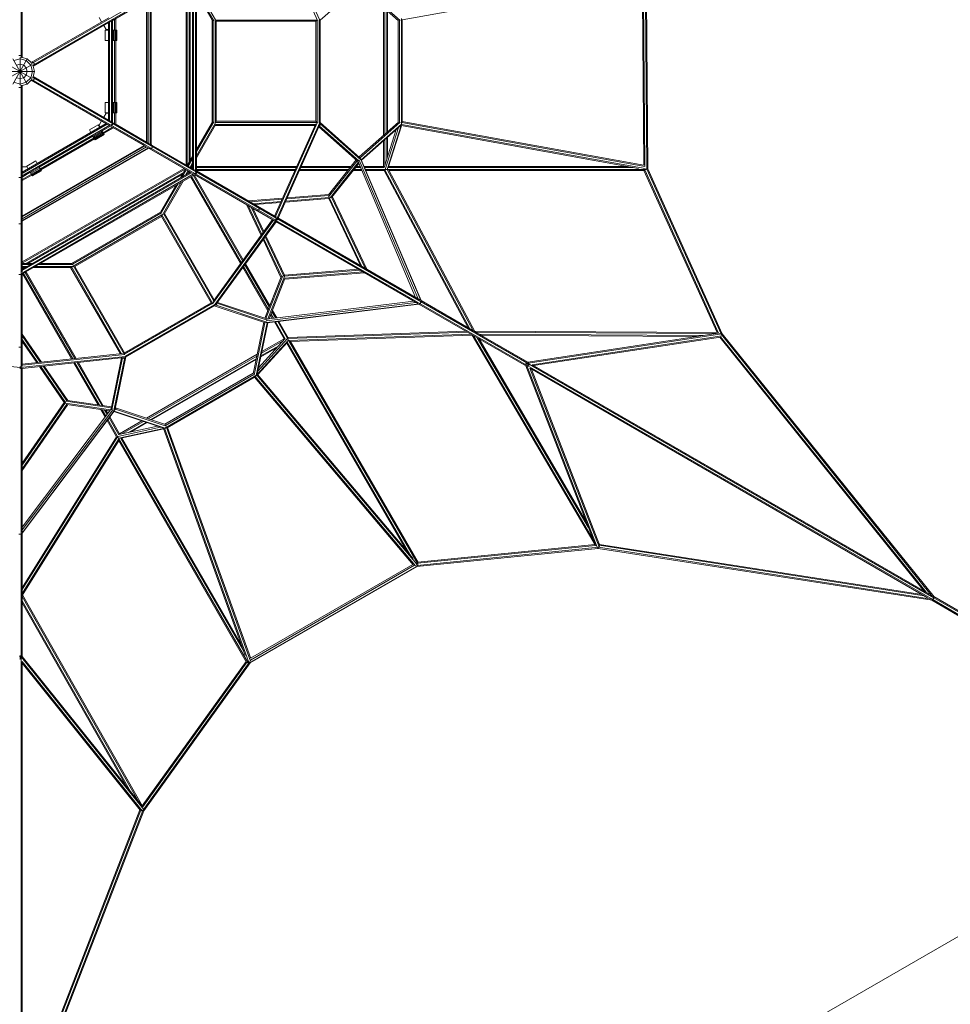
# Model space of a CAD drawing. Extents: x 4078 to 36754, y -6498 to 30724.
# Drawn here: x 11589 to 16068, y 756 to 5494 of the extents above; entities that cross this region are included whole.
import ezdxf

# ---------------------------------------------------------------- set-up
doc = ezdxf.new("R2010")
doc.units = 0
doc.header["$LTSCALE"] = 14.285714
doc.layers.add('mitat', color=7, linetype='Continuous', true_color=0x13a538)
doc.layers.add('valine', color=7, linetype='Continuous')
doc.styles.get("Standard").update_dxf_attribs({"font": 'arial.ttf', "height": 60})
doc.dimstyles.new('oma', dxfattribs={"dimtxt": 60, "dimasz": 100, "dimexe": 20, "dimexo": 20, "dimgap": 30, "dimtad": 0, "dimtih": 1, "dimtoh": 1, "dimdec": 0, "dimzin": 0, "dimdsep": 46, "dimtxsty": 'Standard', "dimcen": 0.09, "dimclrd": 256, "dimadec": 0, "dimazin": 0, "dimtfac": 1, "dimtdec": 0, "dimtofl": 0, "dimtmove": 0, "dimatfit": 3, "dimfxl": 0, "dimtolj": 1, "dimtzin": 0, "dimarcsym": 0})

# ---------------------------------------------------------------- blocks, each defined once
blk = doc.blocks.new('*D510')
at = {"layer": 'Defpoints', "color": 0, "transparency": 16777216}
for p in [(5017.2, 8058.7), (33753.2, 8058.7), (33753.2, -6458.2)]:
    blk.add_point(p, dxfattribs=at)
at = {"layer": 'mitat', "color": 0, "lineweight": -2, "transparency": 16777216}
for p, q in [((5017.2, 8038.7), (5017.2, -6478.2)), ((33753.2, 8038.7), (33753.2, -6478.2))]:
    blk.add_line(p, q, dxfattribs=at)
at = {"layer": 'mitat', "color": 104, "lineweight": -2, "true_color": 0x13a538, "transparency": 16777216}
for p, q in [((5117.2, -6458.2), (19241.8, -6458.2)), ((33653.2, -6458.2), (19528.6, -6458.2))]:
    blk.add_line(p, q, dxfattribs=at)
at = {"layer": 'mitat', "color": 104, "true_color": 0x13a538, "transparency": 16777216}
for points in [[(5117.2, -6441.5), (5117.2, -6474.9), (5017.2, -6458.2)], [(33653.2, -6441.5), (33653.2, -6474.9), (33753.2, -6458.2)]]:
    blk.add_solid(points, dxfattribs=at)
at = {"layer": 'mitat', "color": 0, "transparency": 16777216, "insert": (19385.2, -6458.2), "char_height": 60, "attachment_point": 5}
blk.add_mtext('\\A1;28736', dxfattribs=at)
blk = doc.blocks.new('*D511')
at = {"layer": 'Defpoints', "color": 0, "transparency": 16777216}
for p in [(33166.5, 2658.9), (5605.5, 2585.3), (33166.5, -4141.3)]:
    blk.add_point(p, dxfattribs=at)
at = {"layer": 'mitat', "color": 0, "lineweight": -2, "transparency": 16777216}
for p, q in [((33166.5, 2638.9), (33166.5, -4161.3)), ((5605.5, 2565.3), (5605.5, -4161.3))]:
    blk.add_line(p, q, dxfattribs=at)
at = {"layer": 'mitat', "color": 104, "lineweight": -2, "true_color": 0x13a538, "transparency": 16777216}
for p, q in [((5705.5, -4141.3), (19248.4, -4141.3)), ((33066.5, -4141.3), (19523.6, -4141.3))]:
    blk.add_line(p, q, dxfattribs=at)
at = {"layer": 'mitat', "color": 104, "true_color": 0x13a538, "transparency": 16777216}
for points in [[(5705.5, -4124.6), (5705.5, -4158), (5605.5, -4141.3)], [(33066.5, -4124.6), (33066.5, -4158), (33166.5, -4141.3)]]:
    blk.add_solid(points, dxfattribs=at)
at = {"layer": 'mitat', "color": 0, "transparency": 16777216, "insert": (19386, -4141.3), "char_height": 60, "attachment_point": 5}
blk.add_mtext('\\A1;27561', dxfattribs=at)

msp = doc.modelspace()

# ---------------------------------------------------------------- linework, layer by layer
at = {"layer": 'valine', "lineweight": 18}
for p, q in [((11596, 5310.3), (11596, 6669.3)), ((11645.2, 5281.9), (12822.1, 5961.4)), ((11650.2, 5273.3), (12827.1, 5952.7)), ((12820.6, 5943.2), (13022.8, 5489.1)), ((13033, 5490.8), (12825.2, 5957.4)), ((11601, 5311.8), (11601, 5744.2)), ((12036.1, 5490.3), (12431.4, 5718.6)), ((12390.1, 5694.7), (12390.1, 4795)), ((12395.1, 5697.6), (12395.1, 4792.1)), ((12421, 5712.5), (12421, 4777.2)), ((12426, 4774.3), (12426, 5715.4)), ((12436, 5725.4), (12436, 4764.3)), ((12441, 4761.2), (12441, 5728.5)), ((14589.6, 5701.4), (13429.8, 5492.3)), ((14585.6, 5700.7), (14592.4, 4794)), ((14597.4, 4786.8), (14590.6, 5703.1)), ((14607.5, 4774.3), (14600.5, 5709.3)), ((14605.5, 5706.9), (14612.5, 4777)), ((12405.1, 5682.5), (12405.1, 4807.2)), ((12410.1, 4815.9), (12410.1, 5673.8)), ((12531.9, 5493), (12441, 5650.4)), ((13035.2, 5490.6), (13227.8, 5661)), ((13222.8, 5656.6), (13412.2, 5488.8)), ((13421.1, 5489.7), (13227.8, 5661)), ((12210.4, 5590.9), (12210.4, 4898.8)), ((12218.2, 5595.4), (12218.2, 4894.3)), ((12221.4, 4892.4), (12221.4, 5597.3)), ((12523.2, 5488), (12441, 5630.4)), ((12441, 5620.4), (12515.9, 5490.8)), ((12199.4, 5584.6), (12199.4, 4905.1)), ((12202.6, 5586.5), (12202.6, 4903.3)), ((13340.3, 4937.3), (13340.3, 5552.5)), ((13346.8, 4943), (13346.8, 5546.7)), ((11643.9, 5287), (12018.4, 5503.2)), ((11971.9, 5503.7), (11983.8, 5483.2)), ((12046.3, 5443), (12046.3, 5496.2)), ((12051.3, 5499.1), (12051.3, 5443)), ((13356.6, 4951.7), (13356.6, 5538)), ((13360, 4954.7), (13360, 5535)), ((13426.4, 5500), (13426.6, 4989.7)), ((11653.9, 5269.7), (12028.4, 5485.9)), ((11993.8, 5465.9), (12005.2, 5446)), ((12016.1, 5011), (12016.1, 5478.8)), ((12021.1, 5008.1), (12021.1, 5481.6)), ((12031.1, 4999.4), (12031.1, 5490.3)), ((12036.1, 4994.1), (12036.1, 5495.6)), ((12036.3, 5490.4), (12036.3, 5443)), ((12515.2, 4997.8), (12515.2, 5491.9)), ((12520.2, 5489.9), (12520.2, 4999.8)), ((12528.3, 5490.9), (13020.2, 5490.9)), ((12530.2, 5492), (12530.2, 4999.6)), ((12535.2, 5485.9), (13015.2, 5485.9)), ((12535.2, 5485.9), (12535.2, 5004.6)), ((13015.2, 5485.9), (13020.4, 5491.1)), ((13015.2, 5004.6), (13015.2, 5485.9)), ((13020.2, 5490.9), (13020.2, 4999.6)), ((13030.2, 4997.4), (13030.2, 5492.3)), ((13033, 5490.8), (13032.5, 5490.6)), ((13033.5, 5493.6), (13033, 5490.8)), ((13035.2, 5495), (13035.2, 4994.7)), ((13410.1, 5490.6), (13410.3, 4999.3)), ((13416.8, 4999.3), (13416.6, 5490.5)), ((13430, 5000.2), (13429.8, 5494.9)), ((12001.4, 5443), (12016.1, 5443)), ((12001.4, 5393), (12001.4, 5443)), ((12005.2, 5446), (12016.1, 5446)), ((12036.1, 5443), (12056.4, 5443)), ((12041.4, 5393), (12041.4, 5443)), ((12047.1, 5393), (12047.1, 5443)), ((12052, 5393), (12052, 5443)), ((12055.2, 5393), (12055.2, 5443)), ((12056.4, 5443), (12056.4, 5393)), ((12016.1, 5393), (12001.4, 5393)), ((12036.1, 5393), (12056.4, 5393)), ((12036.3, 5094.9), (12036.3, 5393)), ((12046.3, 5393), (12046.3, 5094.9)), ((12051.3, 5094.9), (12051.3, 5393)), ((11586, 5322), (11596, 5322)), ((11591, 5177.9), (11591, 5311.9)), ((11601, 5314.9), (11596, 5322)), ((11626, 5305.5), (11601, 5312.2)), ((11532.9, 5211.4), (11649, 5278.4)), ((11532.9, 5278.4), (11649, 5211.4)), ((11556, 5184.2), (11626, 5305.5)), ((11556, 5305.5), (11626, 5184.2)), ((11560.7, 5297.4), (11591, 5305.5)), ((11591, 5279.9), (11573.5, 5275.2)), ((11621.3, 5297.4), (11591, 5305.5)), ((11608.5, 5275.2), (11591, 5279.9)), ((11608.5, 5275.2), (11621.3, 5262.4)), ((11643.5, 5275.2), (11621.3, 5297.4)), ((11621.3, 5262.4), (11626, 5244.9)), ((11644.3, 5287.2), (11626, 5305.5)), ((11643.5, 5275.2), (11651.6, 5244.9)), ((11646.6, 5288.5), (11655.3, 5287.8)), ((11661, 5244.9), (11654.3, 5269.9)), ((11660.3, 5279.1), (11655.3, 5287.8)), ((11660.3, 5279.1), (11656.6, 5271.2)), ((11521, 5244.9), (11661, 5244.9)), ((11591, 5209.9), (11573.5, 5214.6)), ((11608.5, 5214.6), (11591, 5209.9)), ((11608.5, 5214.6), (11621.3, 5227.4)), ((11621.3, 5227.4), (11626, 5244.9)), ((11621.3, 5192.4), (11643.5, 5214.6)), ((11651.6, 5244.9), (11643.5, 5214.6)), ((11650.2, 5216.5), (12827.1, 4537)), ((11653.9, 5220.1), (12028.4, 5003.9)), ((11661, 5244.9), (11654.3, 5219.9)), ((11660.3, 5210.6), (11656.6, 5218.5)), ((11591, 5184.2), (11560.7, 5192.4)), ((11586, 5167.7), (11596, 5167.7)), ((11621.3, 5192.4), (11591, 5184.2)), ((11596, 3820.4), (11596, 5179.4)), ((11601, 5174.9), (11596, 5167.7)), ((11626, 5184.2), (11601, 5177.5)), ((11601, 4745.6), (11601, 5178)), ((11626, 5184.2), (11644.3, 5202.5)), ((11643.9, 5202.8), (12018.4, 4986.6)), ((11645.2, 5207.8), (12822.1, 4528.3)), ((11646.6, 5201.2), (11655.3, 5202)), ((11655.3, 5202), (11660.3, 5210.6)), ((12001.4, 5044.9), (12001.4, 5094.9)), ((12001.4, 5094.9), (12016.1, 5094.9)), ((12036.1, 5094.9), (12056.4, 5094.9)), ((12041.4, 5044.9), (12041.4, 5094.9)), ((12047.1, 5044.9), (12047.1, 5094.9)), ((12052, 5094.9), (12052, 5044.9)), ((12055.2, 5044.9), (12055.2, 5094.9)), ((12056.4, 5044.9), (12056.4, 5094.9)), ((12005.6, 5044.4), (11993.8, 5023.9)), ((12016.1, 5044.9), (12001.4, 5044.9)), ((12016.1, 5044.4), (12005.6, 5044.4)), ((12036.1, 5044.9), (12056.4, 5044.9)), ((12036.3, 4999.3), (12036.3, 5044.9)), ((12046.3, 4993.5), (12046.3, 5044.9)), ((12051.3, 5044.9), (12051.3, 4990.6)), ((12030.7, 4984.8), (11596.3, 4734)), ((12023.6, 4986.4), (11598.4, 4741)), ((12006.1, 4993.6), (11601, 4759.7)), ((12011.1, 4990.8), (11601, 4754)), ((11924.5, 4963.5), (11967.8, 4988.5)), ((11967.8, 4988.5), (11975.2, 4975.8)), ((11983.8, 5006.5), (11971.9, 4986.1)), ((11971.9, 4986.1), (11977.2, 4977)), ((12026.3, 4982), (11985.3, 4958.3)), ((11990.3, 4949.6), (12036.3, 4976.2)), ((12026.1, 4982.1), (12421.4, 4753.9)), ((12028.8, 4985.4), (12030.3, 4985.4)), ((12031.3, 4987.2), (12030.3, 4985.4)), ((12036.1, 4987.9), (12031.4, 4990.6)), ((12032, 4985.5), (12036.1, 4987.9)), ((12194.4, 4890.7), (12034.1, 4983.2)), ((12034.3, 4992.3), (12035.3, 4994.1)), ((12034.6, 4995.5), (12035.3, 4994.1)), ((12036.1, 4999.4), (12431.4, 4771.2)), ((12036.1, 4992.7), (12036.1, 4987.9)), ((12189.4, 4887.8), (12038.5, 4975)), ((12199.4, 4899.4), (12039.1, 4991.9)), ((12048.5, 4992.3), (12199.4, 4905.1)), ((12441, 4859.3), (12523.2, 5001.8)), ((12441, 4869.3), (12515.9, 4999)), ((12441, 4839.3), (12531.9, 4996.8)), ((12532.3, 4987.5), (12441, 4829.3)), ((12529, 4998.4), (12535.2, 5004.6)), ((12530.2, 4999.6), (13020.2, 4999.6)), ((13010.2, 4984.6), (12530.7, 4984.6)), ((13012.4, 4989.6), (12531.6, 4989.6)), ((12535.2, 5004.6), (13015.2, 5004.6)), ((12816.2, 4549), (13014.1, 4993.3)), ((12820.6, 4546.5), (13022.8, 5000.7)), ((13033, 4998.9), (12825.2, 4532.3)), ((12833.6, 4539), (13034.1, 4989.2)), ((13015.2, 5004.6), (13020.8, 4999)), ((13029.1, 4977.8), (13216.7, 4811.8)), ((13031.2, 4982.6), (13222, 4813.7)), ((13032.1, 4984.6), (13035.2, 4984.6)), ((13033, 4998.9), (13032.5, 4999.2)), ((13033.5, 4996.1), (13033, 4998.9)), ((13033, 4986.8), (13035.2, 4984.6)), ((13034, 4993.4), (13033.1, 4992.4)), ((13033.4, 4996), (13034, 4993.4)), ((13229.7, 4820.3), (13034, 4993.4)), ((13035.2, 4999.1), (13226.6, 4829.7)), ((13035.2, 4984.6), (13035.2, 4989.2)), ((13222.8, 4833.1), (13412.3, 5001)), ((13421.1, 5000), (13228.6, 4829.4)), ((13232.8, 4820), (13426.3, 4991.5)), ((13234.5, 4817.2), (13424, 4985.2)), ((13426.6, 4989.7), (13357.4, 4772.6)), ((13362.1, 4781.8), (13426.4, 4983.6)), ((13425, 4989.7), (13426.6, 4989.7)), ((13425.1, 4983.8), (14567.2, 4778.2)), ((13426.5, 4988.7), (14599.4, 4777.5)), ((13428.4, 4992.4), (13426.6, 4989.7)), ((13429, 4994), (13427.2, 4992.4)), ((13428, 4998.5), (14597.3, 4788)), ((13429, 4994), (13428.8, 4994.3)), ((13428.9, 4993.8), (13429, 4994)), ((14592.6, 4793.9), (13430, 5003.3)), ((11683.8, 4784.2), (11942, 4933.3)), ((11931.9, 4950.8), (11924.5, 4963.5)), ((11941.9, 4933.5), (11952, 4915.9)), ((11987.8, 4953.9), (11944.5, 4928.9)), ((11990.7, 4948.9), (11947.4, 4923.9)), ((11949.8, 4919.7), (11993.1, 4944.7)), ((11951.4, 4916.9), (11994.7, 4941.9)), ((11952, 4915.9), (11995.3, 4940.9)), ((11985.2, 4958.5), (11995.3, 4940.9)), ((11992.8, 4945.3), (12041.3, 4973.3)), ((13400.7, 4964.6), (13342.7, 4782.8)), ((13411.9, 4974.5), (13347.7, 4773.1)), ((13360, 4837), (13360, 4928.5)), ((11601, 4548.8), (12189.4, 4887.8)), ((12192.6, 4886), (11601, 4545.1)), ((11601, 4536.1), (12200.4, 4881.5)), ((11688.8, 4775.5), (11947, 4924.6)), ((11949.5, 4920.3), (11691.3, 4771.2)), ((12224.2, 4890.8), (12221.4, 4892.4)), ((12223.4, 4874), (12228.4, 4882.6)), ((12224.2, 4890.8), (12228.4, 4882.6)), ((13340.3, 4787.7), (13340.3, 4911.1)), ((13346.8, 4795.6), (13346.8, 4916.8)), ((13356.6, 4826.4), (13356.6, 4925.5)), ((11601, 4527.1), (12208.2, 4877)), ((11601, 4523.4), (12211.4, 4875.1)), ((12211.4, 4875.1), (12411, 4759.9)), ((12223.4, 4874), (12214.2, 4873.5)), ((12396.1, 4791.6), (12421, 4834.7)), ((13224, 4832), (13226.8, 4832.9)), ((13521.2, 4139), (13226.8, 4832.9)), ((13226.8, 4832.9), (13228.6, 4829.6)), ((11624.6, 4785.5), (11601, 4785.5)), ((11623, 4789.5), (11666.3, 4814.5)), ((11630.3, 4776.7), (11623, 4789.5)), ((11629.9, 4776.4), (11624.6, 4785.5)), ((11666.3, 4814.5), (11673.7, 4801.7)), ((12400.4, 4789.1), (12421, 4824.7)), ((12404.8, 4786.6), (12404.8, 4786.6)), ((12404.8, 4786.6), (12404.8, 4786.6)), ((12421, 4804.7), (12409.1, 4784.1)), ((12421, 4794.7), (12413.4, 4781.6)), ((12417, 4787.7), (12421, 4787.7)), ((12922.5, 4787.7), (12441, 4787.7)), ((13184.5, 4787.7), (12944.4, 4787.7)), ((13075.2, 4642), (13212.7, 4815.3)), ((13209, 4818.6), (13075.7, 4650.8)), ((13083, 4635.8), (13219, 4807.1)), ((13221.2, 4801.9), (13092.1, 4639.2)), ((13210, 4787.7), (13227.2, 4787.7)), ((13494.7, 4157.3), (13216.1, 4814)), ((13506.4, 4150.5), (13223.6, 4817.1)), ((13520.8, 4142.2), (13233.5, 4819.4)), ((13340.3, 4787.7), (13247, 4787.7)), ((13343.5, 4785.2), (13340.3, 4787.7)), ((14514.5, 4787.7), (13363.9, 4787.7)), ((11597.2, 4266.9), (12434.8, 4750.5)), ((11597.3, 4272.8), (12429.7, 4753.3)), ((11601, 4327.8), (12380.1, 4777.7)), ((12385.1, 4774.8), (11601, 4322.1)), ((12411, 4759.9), (11601, 4292.2)), ((11640.5, 4759.2), (11601, 4736.4)), ((11601, 4286.4), (12416, 4757)), ((11645.5, 4750.5), (11601, 4724.9)), ((11648, 4746.2), (11601, 4719.1)), ((11619, 4320.9), (12377.1, 4758.6)), ((12372.1, 4749.9), (11629, 4320.9)), ((11640.3, 4759.4), (11650.5, 4741.8)), ((11686.3, 4779.8), (11643, 4754.8)), ((11645.9, 4749.8), (11689.2, 4774.8)), ((11648.3, 4745.6), (11691.6, 4770.6)), ((11649.9, 4742.8), (11693.2, 4767.8)), ((11650.5, 4741.8), (11693.8, 4766.8)), ((11683.7, 4784.4), (11693.8, 4766.8)), ((12386.1, 4774.2), (12361.2, 4731.1)), ((12390.4, 4771.7), (12369.9, 4736.1)), ((12387.2, 4746.1), (12399.1, 4766.7)), ((12403.4, 4764.2), (12395.8, 4751.1)), ((12399.9, 4758.1), (12401.9, 4754.6)), ((12402.8, 4763.1), (12406.3, 4757.1)), ((12421, 4782.7), (12414.1, 4782.7)), ((12416.3, 4739.8), (12655.8, 4324.9)), ((12424.9, 4744.8), (12662.2, 4333.8)), ((12665.4, 4338.2), (12429.2, 4747.3)), ((12431, 4748.3), (12815.4, 4526.4)), ((12434.8, 4751.9), (12432.8, 4751.7)), ((12434.4, 4756.1), (12436, 4757)), ((12436.3, 4754.5), (12434.8, 4751.9)), ((12435.2, 4757.4), (12441, 4754.1)), ((12436, 4768.5), (12436, 4768.5)), ((12436, 4757), (12436, 4758.8)), ((12439.8, 4760.6), (12438.3, 4757.9)), ((12439.8, 4760.6), (12438.9, 4762.4)), ((12441, 4754.1), (12439.1, 4753)), ((12920.3, 4782.7), (12441, 4782.7)), ((12915.8, 4772.7), (12441, 4772.7)), ((12913.6, 4767.7), (12441, 4767.7)), ((12441, 4765.6), (12825.4, 4543.7)), ((12441, 4754.1), (12441, 4756.3)), ((13168.6, 4767.7), (12935.5, 4767.7)), ((13172.5, 4772.7), (12937.7, 4772.7)), ((13180.5, 4782.7), (12942.2, 4782.7)), ((13235.7, 4767.7), (13194.1, 4767.7)), ((13233.6, 4772.7), (13198.1, 4772.7)), ((13229.4, 4782.7), (13206, 4782.7)), ((13342.9, 4782.7), (13249.1, 4782.7)), ((13356.6, 4772.7), (13253.4, 4772.7)), ((13345.5, 4767.7), (13255.5, 4767.7)), ((13747.3, 4011.4), (13343.6, 4767.7)), ((13755.6, 4006.7), (13347.3, 4771.4)), ((13356.2, 4773.1), (13356.6, 4772.7)), ((13356.6, 4772.7), (13356.6, 4773.1)), ((13357, 4772.1), (13356.6, 4772.7)), ((13357.7, 4773.2), (13772, 3997.2)), ((14603.9, 4772.7), (13358.1, 4772.7)), ((14542.3, 4782.7), (13362.3, 4782.7)), ((13779.7, 3993.4), (13365.5, 4769.1)), ((14595.5, 4767.7), (13366.3, 4767.7)), ((14593.7, 4767.7), (14945.7, 3988)), ((14952.7, 3984.5), (14597.4, 4771.4)), ((14602.8, 4774.3), (14607.5, 4774.3)), ((14607.1, 4774.3), (14965, 3981.6)), ((14607.5, 4774.3), (14612.5, 4777)), ((14970, 3982.7), (14611.6, 4776.5)), ((11596, 4734.7), (11586, 4734.7)), ((11596.8, 4736), (11596, 4734.7)), ((11596, 4730.3), (11596, 4545.9)), ((11596, 4545.9), (11596, 4712.9)), ((11601, 4280.2), (11601, 4736.7)), ((11601, 4548.8), (11601, 4722.4)), ((12341.2, 4696.5), (12266.4, 4566.8)), ((12349.9, 4701.5), (12267.6, 4559.1)), ((12367.2, 4711.5), (12276.3, 4554.1)), ((12375.8, 4716.5), (12284.5, 4558.3)), ((12652.5, 4320.5), (12411.9, 4737.3)), ((13076.4, 4648), (12874.8, 4631.5)), ((12877.1, 4636.7), (13077.6, 4653.1)), ((12751, 4455.8), (12680.9, 4604)), ((12688.5, 4599.7), (12754.3, 4460.4)), ((12854.4, 4634.8), (12690.9, 4621.4)), ((12852.1, 4629.6), (12698.5, 4617)), ((12713.7, 4608.2), (12847.4, 4619.2)), ((12721.3, 4603.8), (12845.1, 4614)), ((13076.5, 4633), (12867.8, 4615.8)), ((12870.2, 4621), (13079.5, 4638.2)), ((13076.5, 4633), (13079.7, 4638.5)), ((13076.5, 4633), (13228.8, 4310.8)), ((13079.5, 4638.2), (13236.4, 4306.4)), ((13090.2, 4639.2), (13251.6, 4297.6)), ((13259.2, 4293.2), (13094.3, 4642)), ((12267, 4568), (11839.1, 4320.9)), ((11843.4, 4317.6), (12267.8, 4562.7)), ((11846.6, 4307.9), (12273, 4554.1)), ((12271.1, 4547.3), (12273.4, 4555.7)), ((12273, 4554.1), (12518, 4129.7)), ((12282.3, 4557.9), (12522.5, 4141.8)), ((12286.2, 4561.2), (12525.8, 4146.2)), ((12703.7, 4590.9), (12761, 4469.6)), ((12764.4, 4474.3), (12711.3, 4586.5)), ((12729.1, 4576.2), (12737.9, 4576.9)), ((12737.9, 4576.9), (12742.9, 4585.6)), ((12739.1, 4593.5), (12742.9, 4585.6)), ((11596, 4511.7), (11586, 4511.7)), ((11596, 4511.7), (11601, 4519.4)), ((11601, 4292.2), (11601, 4523.4)), ((11854.4, 4306.6), (12271.1, 4547.3)), ((12511.1, 4131.6), (12271.1, 4547.3)), ((12518, 4127), (12810.5, 4529.2)), ((12806.2, 4531.7), (12520, 4138.3)), ((12524.6, 4119.1), (12825.2, 4532.3)), ((12823.6, 4521.7), (12533.9, 4123.5)), ((12820.5, 4535), (12825.2, 4532.3)), ((13505, 4128.2), (12822.1, 4522.5)), ((12822.4, 4528.1), (15983.3, 2703.2)), ((12822.6, 4526.9), (12824.2, 4527.1)), ((12825.1, 4528.6), (12824.2, 4527.1)), ((12825.2, 4532.3), (12829.5, 4529.8)), ((12827.4, 4536.8), (15988.3, 2711.8)), ((12828.4, 4534.2), (12829.2, 4535.7)), ((12829.2, 4535.7), (12828.6, 4537.2)), ((12829.5, 4529.8), (12829.4, 4529.7)), ((12829.6, 4529.9), (12829.5, 4529.8)), ((13515, 4145.5), (12832.1, 4539.8)), ((12863.7, 4264.3), (12774.1, 4453.7)), ((12760.7, 4435.2), (12846.7, 4253.3)), ((12764.1, 4439.8), (12850.6, 4256.8)), ((12770.8, 4449), (12860.6, 4259.1)), ((11601, 4320.9), (11650.8, 4320.9)), ((11601, 4315.9), (11642.1, 4315.9)), ((11682.1, 4315.9), (11846.6, 4315.9)), ((11690.8, 4320.9), (11840.5, 4320.9)), ((12673.1, 4314.8), (12790.7, 4111.3)), ((12676.4, 4319.3), (12793, 4117.2)), ((11596, 4267.6), (11586, 4267.6)), ((11596, 4267.6), (11597.1, 4269.3)), ((11624.8, 4305.9), (11601, 4305.9)), ((11601, 4300.9), (11616.1, 4300.9)), ((11601, 3825.2), (11601, 4269.1)), ((11602.3, 4300.9), (11605.7, 4294.9)), ((11602.7, 4270.1), (11838.9, 3861)), ((11844.4, 3861.6), (11607.1, 4272.6)), ((11610.1, 4297.4), (11608, 4300.9)), ((11615.7, 4277.6), (11855.3, 3862.8)), ((11620.1, 4280.1), (11860.7, 3863.3)), ((11656.1, 4300.9), (11838.4, 4300.9)), ((11664.8, 4305.9), (11846.6, 4305.9)), ((11834.6, 4300.9), (12074.2, 3885.9)), ((12079.6, 3886.5), (11839.6, 4302.3)), ((12092.5, 3884.3), (11846.6, 4310.1)), ((12094.4, 3890.9), (11854.4, 4306.6)), ((12663.5, 4301.6), (12783.6, 4093.5)), ((12666.7, 4306), (12786, 4099.4)), ((12860.5, 4258.8), (12863.7, 4264.3)), ((13226.4, 4289.1), (12860.6, 4259.1)), ((13218.8, 4293.5), (12863.7, 4264.3)), ((12864.7, 4244.3), (13249.2, 4275.9)), ((12865.1, 4249.4), (13241.6, 4280.3)), ((13242.5, 4285.6), (13492.9, 4141)), ((13246.1, 4277.7), (13484.7, 4140)), ((13247.5, 4294.2), (13497.9, 4149.7)), ((13256.1, 4295.1), (13494.7, 4157.3)), ((13259.2, 4293.2), (13494.7, 4157.3)), ((12769.1, 4056.8), (12847.9, 4256.1)), ((12855.1, 4260.9), (12773.9, 4055.2)), ((12784.1, 4053.8), (12864.4, 4257.3)), ((12789.8, 4054.5), (12866.1, 4247.7)), ((12518, 4129.7), (12092.6, 3884.2)), ((12511.1, 4131.6), (12094.4, 3890.9)), ((12524.8, 4122.1), (12096.4, 3874.8)), ((12511.1, 4131.6), (12518.4, 4129.6)), ((12530.3, 4120.8), (12530.8, 4122.6)), ((12534.5, 4122), (12538.5, 4124.3)), ((12538.5, 4124.3), (12535.2, 4125.1)), ((12536.7, 4127.3), (12538.5, 4124.3)), ((12537.8, 4128.9), (12779.9, 4047.9)), ((12540.9, 4133.1), (12778.9, 4053.5)), ((13513.8, 4126.2), (12765.6, 4034.2)), ((12776.6, 4052.9), (13484.7, 4140)), ((13496.4, 4133.2), (12777.7, 4044.8)), ((13510.8, 4124.9), (12780.7, 4035.1)), ((13510.3, 4125.2), (14028.8, 3825.8)), ((13513.8, 4126.2), (13513.4, 4127.8)), ((13513.6, 4127), (13516.4, 4127.5)), ((13514.8, 4126), (13513.8, 4126.2)), ((13521.4, 4136.1), (13516.4, 4127.5)), ((13521.2, 4139), (13519.6, 4138.5)), ((13520.3, 4142.5), (14038.9, 3843.1)), ((13521.4, 4136.1), (13520.4, 4138.7)), ((13520.8, 4142.2), (13573.8, 4111.6)), ((13770.1, 3998.3), (13520.8, 4142.2)), ((13521.9, 4138.3), (13521.2, 4139)), ((12529.7, 4119.2), (12096.4, 3869.1)), ((12524.4, 4119.2), (12524.6, 4119.1)), ((12524.6, 4119.1), (12526.3, 4119.7)), ((12768.3, 4035.9), (12525.9, 4117)), ((12527.2, 4119.9), (12530.3, 4120.8)), ((12530.3, 4120.8), (12778, 4038)), ((12798.8, 4077.3), (12810.4, 4057.1)), ((12803.4, 4089.2), (12821.2, 4058.4)), ((12826.6, 4059.1), (12805.8, 4095.1)), ((13560.2, 4102.2), (13560.2, 4102.2)), ((13565.2, 4110.8), (13565.2, 4110.8)), ((13572.4, 4095.1), (13572.4, 4095.1)), ((13573.8, 4111.6), (13573.8, 4111.6)), ((13573.8, 4111.6), (13573.8, 4111.6)), ((13577.4, 4103.8), (13577.4, 4103.8)), ((12712.8, 3789.5), (12763.5, 4037.6)), ((12718.1, 3782.4), (12769.6, 4034.4)), ((12779.8, 4035.5), (12728, 3782.1)), ((12783, 4035.4), (12732.3, 3787.2)), ((12765.6, 4034.2), (12765, 4037.1)), ((12765.6, 4034.2), (12769.4, 4034.3)), ((12796.4, 4071.3), (12805, 4056.4)), ((12861.6, 3958.5), (12814.9, 4039.3)), ((12867.2, 3958.7), (12820.3, 4040)), ((12882.7, 3951.9), (12831.1, 4041.3)), ((12881.9, 3963.2), (12836.5, 4041.9)), ((11694.3, 3845.7), (11601, 3980.5)), ((12879.2, 3959.2), (13745.6, 3989.3)), ((13737.4, 3994.1), (12881.3, 3964.3)), ((13762, 3979.9), (12881.8, 3949.3)), ((13778, 3993.7), (13779.5, 3992.9)), ((14947.7, 3988), (13778.7, 3995.2)), ((13778.8, 3993.3), (14034.8, 3845.5)), ((13784.1, 3990.2), (14940.9, 3983)), ((14877.6, 3973.4), (13801.6, 3980.1)), ((14952.3, 3984.7), (14034.8, 3845.5)), ((14035.8, 3840.6), (14968.2, 3982.1)), ((14961.1, 3982.9), (14958, 3982.9)), ((14966.4, 3978.5), (14965.3, 3981)), ((14965.4, 3982.9), (14965.6, 3982.9)), ((14965.6, 3982.9), (14965.5, 3983)), ((14965.6, 3982.4), (14965.6, 3982.9)), ((14967.3, 3982.6), (14968.2, 3982.1)), ((14968.2, 3982.1), (14968.8, 3978.3)), ((14968.4, 3980.9), (14970, 3982.7)), ((15990.1, 2715.8), (14970, 3982.7)), ((11601, 3971.8), (11688.6, 3845.1)), ((11677.3, 3843.9), (11601, 3954.2)), ((11671.6, 3843.3), (11601, 3945.4)), ((12882.8, 3950.9), (12729.8, 3782.7)), ((12877.5, 3942.6), (12735, 3786)), ((12877.9, 3959.4), (12735.6, 3803)), ((12867, 3958.8), (12738.6, 3817.8)), ((12753, 3888.3), (12857.9, 3948.9)), ((12754.7, 3896.8), (12861.6, 3958.5)), ((12865.3, 3957), (12861.6, 3958.5)), ((12873.4, 3938), (13448.7, 2941.6)), ((13466.9, 2920), (12876.9, 3941.9)), ((12882.7, 3951.9), (12882.1, 3952)), ((12882.3, 3951.6), (12882.7, 3951.9)), ((12882.7, 3951.9), (12882.9, 3951.8)), ((12884.8, 3948.3), (13506.4, 2871.7)), ((13769.2, 3975.1), (12890.2, 3944.6)), ((12892.6, 3944.7), (13506.5, 2881.4)), ((13767, 3975.1), (14358.4, 2966.5)), ((14348.2, 2993.7), (13774.1, 3972.9)), ((14325.6, 3052.1), (13791.7, 3962.8)), ((14314.3, 3081.2), (13800.4, 3957.7)), ((14846, 3968.6), (13810.4, 3975)), ((14055, 3833.4), (14968.3, 3972)), ((14062.5, 3829.5), (14961.4, 3965.9)), ((15940.9, 2745), (14958.3, 3965.4)), ((15951.9, 2738.6), (14962.1, 3968)), ((14966.4, 3978.5), (14966.1, 3978.3)), ((14966.8, 3979), (14966.4, 3978.5)), ((14966.4, 3978.5), (15982.9, 2716.1)), ((11596, 3917.7), (11586, 3917.7)), ((11596, 3917.7), (11601, 3924.9)), ((11601, 3835.9), (12084.8, 3887)), ((12094.4, 3890.9), (12092.6, 3884.3)), ((12828.7, 3916.8), (12749.5, 3871)), ((12836.2, 3925), (12750.4, 3875.4)), ((11082.9, 3873.1), (11591, 3819.7)), ((12099.1, 3873.5), (11591, 3819.7)), ((11601, 3830.8), (12095.5, 3883.1)), ((12090.7, 3867.5), (11601, 3815.8)), ((11849.9, 3842.1), (11966.5, 3640)), ((11972.8, 3639.1), (11855.3, 3842.7)), ((11985.5, 3637.2), (11866.2, 3843.8)), ((11871.6, 3844.4), (11991.8, 3636.3)), ((12028.8, 3620.4), (12078.8, 3866.3)), ((12033.1, 3616.8), (12084, 3866.8)), ((12042.6, 3613.4), (12094.8, 3869.4)), ((12049.2, 3620.8), (12100.2, 3871.2)), ((12085.1, 3867), (12087, 3863.6)), ((12088, 3867.3), (12087, 3863.6)), ((12091.6, 3866.3), (12087, 3863.6)), ((12094.8, 3869.4), (12093, 3869.8)), ((12097.1, 3871.6), (12094.8, 3869.4)), ((12099.1, 3873.5), (12097.7, 3872.2)), ((12099.1, 3873.7), (12099.1, 3873.5)), ((12732, 3883.7), (12199.3, 3576.1)), ((12730.3, 3875.2), (12207.5, 3573.4)), ((12219.9, 3569.2), (12727.7, 3862.3)), ((12224.2, 3567.8), (12726.8, 3857.9)), ((14025.9, 3839.1), (14024.6, 3839.8)), ((14030.2, 3839.7), (14025.9, 3839.1)), ((14027.4, 3835), (14025.9, 3839.1)), ((14025.9, 3839.1), (14039.7, 3831.1)), ((14038.4, 3842.8), (14038.2, 3843.5)), ((14040.1, 3836.6), (14039.5, 3838.7)), ((11591, 3814.7), (11590.8, 3814.7)), ((11591, 3825.1), (11591, 3819.7)), ((11591, 3814.7), (11591, 3819.7)), ((11591.1, 3814.7), (11591, 3814.7)), ((11596, 3817.9), (11594.2, 3817.9)), ((11596, 170.2), (11596, 3820.1)), ((11596.9, 3819.3), (11596, 3817.9)), ((11601, 3817.5), (11601, 3028.9)), ((11803.8, 3652.4), (11684.6, 3824.6)), ((11809.9, 3652.4), (11690.3, 3825.2)), ((11701.6, 3826.4), (11816.8, 3660)), ((11821.8, 3661.5), (11707.3, 3827)), ((12713.3, 3792), (12287.8, 3546.6)), ((14359.7, 2964), (14024.7, 3828.2)), ((14028.2, 3826.2), (14028.9, 3826.4)), ((14368.6, 2955), (14029.5, 3829.7)), ((14035.1, 3828), (14033, 3827.4)), ((14035.1, 3828), (14036.8, 3830.8)), ((14040.1, 3836.6), (14038.5, 3833.8)), ((14039.7, 3831.1), (14040.6, 3831.2)), ((14039.7, 3831.1), (14040, 3830.9)), ((14039.7, 3831.1), (14040, 3830.2)), ((14045.2, 3816.8), (14378.4, 2957.2)), ((14045.6, 3816.1), (15958.1, 2711.9)), ((14052.4, 3812.2), (14380.3, 2966.1)), ((14055.7, 3833.4), (15968.1, 2729.3)), ((12287.7, 3527.8), (12729.8, 3782.7)), ((12716.6, 3786.5), (12291, 3541)), ((12298.6, 3530.1), (12722.4, 3774.5)), ((13482.7, 2870.4), (12719.7, 3773)), ((13493.6, 2865.2), (12722.8, 3777.1)), ((12727.3, 3778.5), (12726.9, 3778.5)), ((12727.8, 3780.8), (12727.3, 3778.5)), ((12727.4, 3778.7), (12727.3, 3778.5)), ((12728.3, 3779.8), (12729.8, 3782.7)), ((12729.8, 3782.7), (12729, 3784.1)), ((12730.6, 3783.4), (13499.9, 2873.2)), ((12734.1, 3787), (13483.3, 2900.7)), ((11601, 3350.6), (11809.9, 3652.4)), ((11601, 3359.4), (11803.8, 3652.4)), ((11803.8, 3652.4), (11810.2, 3652.4)), ((12025.9, 3616.1), (11809.5, 3648.2)), ((11811, 3658.1), (12029.8, 3625.6)), ((11818.8, 3662), (12030.8, 3630.5)), ((12052.1, 3622.3), (11598.4, 3020.3)), ((11816, 3643.7), (11601, 3333.1)), ((11820.6, 3641.5), (11601, 3324.3)), ((11601, 3052.4), (12030.4, 3622.1)), ((12036.9, 3617.1), (11601, 3038.9)), ((11601, 3022.2), (12043.8, 3609.6)), ((11817, 3642), (12022.4, 3611.5)), ((11979.3, 3617.9), (12000.1, 3581.9)), ((11985.6, 3617), (12003.4, 3586.2)), ((12009.9, 3594.9), (11998.2, 3615.1)), ((12013.2, 3599.2), (12004.6, 3614.2)), ((12282.6, 3527.6), (12042.4, 3607.8)), ((12289.2, 3528.8), (12043.9, 3610.6)), ((12049.9, 3624.2), (12052.1, 3622.3)), ((12294, 3537.5), (12050, 3618.9)), ((12052.1, 3622.3), (12050.1, 3619)), ((12290.3, 3545.7), (12050.3, 3625.8)), ((12055.4, 3486), (12010, 3564.8)), ((12013.2, 3569.1), (12064.9, 3479.7)), ((12066.6, 3496.8), (12019.8, 3577.8)), ((12023.1, 3582.1), (12069.7, 3501.3)), ((12069.7, 3501.3), (12176.6, 3563)), ((12184.8, 3560.3), (12081.4, 3500.6)), ((12197.2, 3556.1), (12112.9, 3507.4)), ((12123.6, 3509.7), (12201.5, 3554.7)), ((12061, 3488.3), (12266.9, 3532.8)), ((12287.7, 3527.8), (12065.8, 3479.7)), ((12252.6, 3537.6), (12066.7, 3497.4)), ((12282.4, 3524.9), (12075.8, 3480.2)), ((12281.9, 3526.2), (12675, 2434)), ((12286.8, 3527.4), (12690.4, 2405.8)), ((12287.7, 3527.8), (12287, 3528.9)), ((12290.9, 3527.6), (12287.7, 3527.8)), ((12292.7, 3527.6), (12289.7, 3528.6)), ((12292.5, 3527.6), (12292.7, 3527.6)), ((12292.7, 3527.6), (12292.9, 3528)), ((12296.1, 3531), (12700.5, 2407.3)), ((12701.5, 2419.4), (12301.2, 3531.6)), ((12054.8, 3487.1), (11601, 2760.6)), ((12060.2, 3486.4), (11601, 2751.1)), ((12068, 3479.9), (11601, 2732.3)), ((11601.5, 2723.6), (12067.4, 3469.6)), ((12064.9, 3479.7), (12064.8, 3479.5)), ((12065.2, 3480.9), (12064.9, 3479.7)), ((12064.9, 3479.7), (12065.7, 3480.1)), ((12680, 2404.3), (12066.1, 3467.5)), ((12066.9, 3476.2), (12688.5, 2399.5)), ((12069.3, 3498), (12069.7, 3501.3)), ((12076.1, 3480.3), (12666.4, 2457.9)), ((12656.8, 2484.4), (12081.2, 3481.4)), ((11596, 3045.8), (11596, 3334.9)), ((11596, 3318.7), (11596, 3045.8)), ((11601, 3052.4), (11601, 3327.9)), ((11596, 3018.7), (11586, 3018.7)), ((11596, 3018.7), (11597.7, 3020.9)), ((11598.4, 3020.3), (11597.1, 3021.5)), ((11598.1, 3019.4), (11598.4, 3020.3)), ((11601, 2424.1), (11601, 3022.8)), ((11596, 2968.1), (11596, 2968.1)), ((11596, 2954), (11596, 2954)), ((14373.6, 2949.6), (13501.4, 2862.5)), ((13502.3, 2867.7), (14375.4, 2954.8)), ((14360.8, 2963.4), (13504.2, 2877.9)), ((13505.6, 2883.1), (14357.4, 2968.1)), ((14369.9, 2951.6), (14369.5, 2952.5)), ((14369.9, 2951.6), (14369.6, 2951.7)), ((14371.6, 2952.2), (14369.9, 2951.6)), ((14373.6, 2949.6), (14375.4, 2954.8)), ((14373.6, 2949.6), (15980.8, 2699.7)), ((14375.4, 2954.8), (14375.4, 2956.6)), ((14375.4, 2954.8), (15976.9, 2705.8)), ((14377.6, 2973.3), (14381.1, 2967.3)), ((14379.9, 2959.4), (14378.2, 2962.3)), ((14378.8, 2964.4), (15941.9, 2721.3)), ((14378.9, 2958.8), (14379.9, 2959.4)), ((14379.9, 2959.4), (14380, 2959.6)), ((15930.9, 2727.7), (14380.2, 2968.8)), ((13506.7, 2867.2), (12692.3, 2396.9)), ((13501.6, 2862.6), (12698.8, 2399)), ((13490, 2868.2), (12699.7, 2411.9)), ((13481.2, 2872.2), (12700.7, 2421.6)), ((13497.8, 2870.5), (13502.1, 2869.6)), ((13501.3, 2862.9), (13501.4, 2862.5)), ((13501.4, 2862.5), (13501.6, 2863.4)), ((13502.3, 2867.7), (13501.9, 2871.2)), ((13502.1, 2866.7), (13502.3, 2867.7)), ((11601, 2718.2), (12161.9, 1731.4)), ((11602.6, 2725.4), (12180.4, 1709)), ((15983.3, 2703.2), (15980.7, 2702.4)), ((15982.5, 2702.9), (15980.8, 2699.7)), ((15983.4, 2704.8), (15982, 2705)), ((15983.4, 2704.8), (15983.2, 2704.4)), ((15988.3, 2711.8), (15983.3, 2703.2)), ((15983.7, 2706.6), (15983.4, 2704.8)), ((16170.4, 2594.9), (15983.5, 2703.5)), ((15985.5, 2709.8), (15987, 2711)), ((15987, 2711), (15986.1, 2712.1)), ((15987, 2711), (15987.2, 2711.3)), ((15987.7, 2714.5), (15988.3, 2711.8)), ((16171.1, 2611.8), (15988.1, 2718.2)), ((16175.5, 2603.5), (15988.2, 2712.4)), ((15989, 2714), (15990.1, 2715.8)), ((11601, 2698), (12122.7, 1780.2)), ((12103.1, 1804.6), (11601, 2687.8)), ((16161.1, 2594.5), (15979.9, 2699.8)), ((11588.2, 2429.9), (11591, 2433.3)), ((11591, 2417.3), (11590.4, 2416.6)), ((11591, 2433.3), (11591, 2434.7)), ((11591, 2417.3), (11591, 2433.3)), ((11593.7, 2429.9), (11591, 2433.3)), ((11591, 2417), (11591, 2417.3)), ((11591.6, 2416.6), (11591, 2417.3)), ((11596, 2419.7), (11592.7, 2419.7)), ((11596, 2419.7), (11597.5, 2421.3)), ((11597.3, 2425.5), (12185.2, 1694.5)), ((11601, 2424.9), (11600.5, 2424.3)), ((12181.9, 1706.6), (11601, 2428.8)), ((11600.6, 2405.4), (12178.4, 1687)), ((11601, 2404.7), (11601, 196.3)), ((11601, 2396.9), (12169.7, 1689.8)), ((12679.1, 2405.9), (12179.5, 1710.7)), ((12181.9, 1705.4), (12684.2, 2404.5)), ((12182, 1688.5), (12694, 2401)), ((12698.9, 2399.2), (12187.4, 1687.4)), ((12694, 2401), (12691.1, 2403.1)), ((12692.5, 2402.1), (12693.8, 2406.3)), ((12694.9, 2400.7), (12694, 2401)), ((12698.9, 2399.2), (12698.1, 2399.5)), ((12698.7, 2399.5), (12698.9, 2399.2)), ((11596.9, 177), (12182, 1688.5)), ((12187.4, 1687.4), (11600.3, 170.6)), ((11601, 227.8), (12167.5, 1691.3)), ((11601, 215.1), (12172, 1690.3)), ((12164.9, 1695.8), (12168.4, 1689.7)), ((12175.8, 1686.8), (12174.1, 1689.7)), ((12175.8, 1686.8), (12175.6, 1686.8)), ((12176.9, 1687.4), (12175.8, 1686.8)), ((12180.4, 1689.4), (12182, 1688.5)), ((12182, 1688.5), (12187.4, 1687.4)), ((12186.1, 1690.4), (12187.6, 1691.6)), ((12187.6, 1691.6), (12186.9, 1692.4)), ((12187.6, 1691.6), (12187.6, 1691.9)), ((16245.4, 1163.3), (12798.5, -826.8))]:
    msp.add_line(p, q, dxfattribs=at)

# ---------------------------------------------------------------- dimensions: what is measured, and where the dimension line sits
at = {"layer": 'mitat'}
for base, p1, p2, picture, middle in [((33753.2, -6458.2), (5017.2, 8058.7), (33753.2, 8058.7), '*D510', (19385.2, -6458.2)), ((33166.5, -4141.3), (5605.5, 2585.3), (33166.5, 2658.9), '*D511', (19386, -4141.3))]:
    dim = msp.add_linear_dim(base=base, p1=p1, p2=p2, dimstyle='oma', dxfattribs=at)
    dim.commit()
    dim.dimension.update_dxf_attribs({"geometry": picture, "text_midpoint": middle})

doc.saveas('drawing.dxf')
